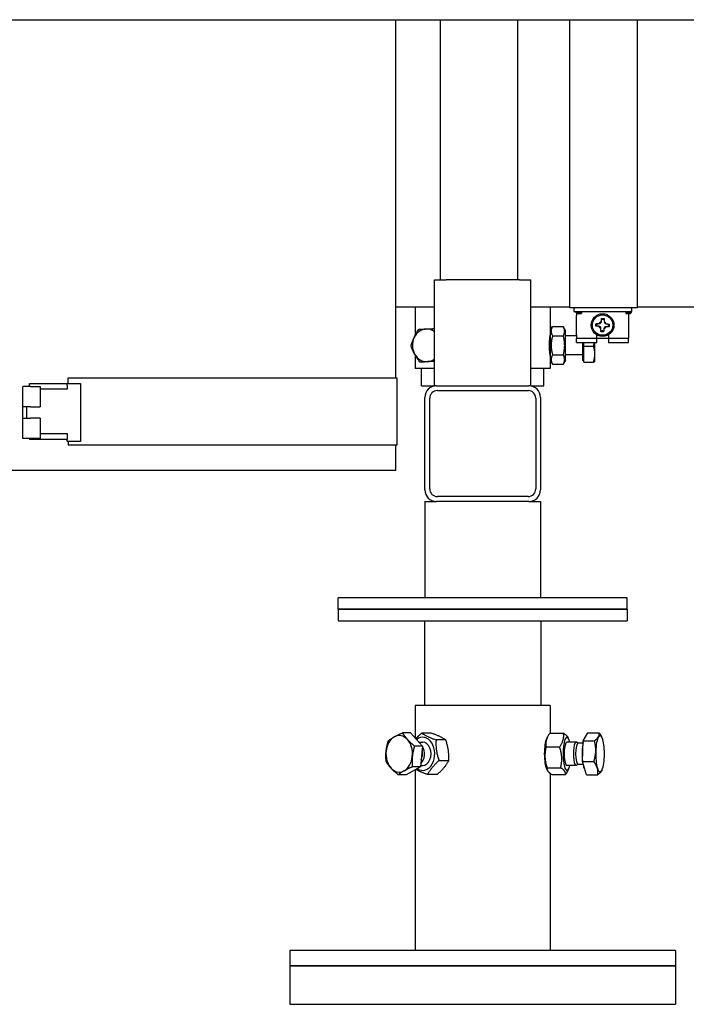
# Model space of a CAD drawing. Extents: x 0 to 5940, y 0 to 4200.
# Drawn here: x 1610 to 1956, y 1971 to 2482 of the extents above; entities that cross this region are included whole.
import ezdxf

# ---------------------------------------------------------------- set-up
doc = ezdxf.new("R2010")
doc.units = 0
doc.header["$LTSCALE"] = 10
doc.layers.add('SICHTBARE_KANTEN_DIN_', color=179, linetype='CONTINUOUS')

msp = doc.modelspace()

# ---------------------------------------------------------------- linework, layer by layer
at = {"layer": 'SICHTBARE_KANTEN_DIN_', "color": 0}
for p, q in [((1556.2, 2482.42), (2138.2, 2482.42)), ((1805.2, 2296.59), (1805.2, 2482.42)), ((1828.2, 2482.42), (1828.2, 2347.42)), ((1868.2, 2482.42), (1868.2, 2347.42)), ((1895.39, 2348.42), (1895.39, 2482.42)), ((1930.39, 2482.42), (1930.39, 2348.42)), ((1825.2, 2347.42), (1831.2, 2347.42)), ((1825.2, 2292.42), (1825.2, 2347.42)), ((1869.2, 2347.42), (1831.2, 2347.42)), ((1869.2, 2347.42), (1875.2, 2347.42)), ((1875.2, 2292.42), (1875.2, 2347.42)), ((1895.39, 2332.92), (1895.39, 2348.42)), ((1930.39, 2348.42), (1930.39, 2332.92)), ((1805.2, 2333.42), (1825.2, 2333.42)), ((1815.2, 2333.42), (1815.2, 2318.66)), ((1875.2, 2333.42), (1895.39, 2333.42)), ((1885.2, 2333.42), (1885.2, 2321.07)), ((1930.39, 2332.92), (1895.39, 2332.92)), ((1897.39, 2332.92), (1897.39, 2330.92)), ((1897.39, 2330.92), (1927.39, 2330.92)), ((1899.39, 2330.42), (1901.39, 2330.42)), ((1901.39, 2330.42), (1901.39, 2329.92)), ((1924.39, 2330.42), (1926.39, 2330.42)), ((1924.39, 2330.42), (1924.39, 2329.92)), ((1925.89, 2330.92), (1925.89, 2330.42)), ((1927.39, 2332.92), (1927.39, 2330.92)), ((1930.39, 2333.42), (2258.35, 2333.42)), ((1898.89, 2330.06), (1898.89, 2328.92)), ((1898.89, 2318.92), (1898.89, 2328.92)), ((1899.39, 2329.92), (1901.39, 2329.92)), ((1911.73, 2325.71), (1911.74, 2325.82)), ((1911.88, 2327.4), (1912.27, 2326.97)), ((1912.64, 2326.92), (1912.47, 2326.93)), ((1913.27, 2327.32), (1912.83, 2326.93)), ((1913.24, 2325.73), (1913.23, 2325.62)), ((1924.39, 2329.92), (1926.39, 2329.92)), ((1925.89, 2329.92), (1925.89, 2328.92)), ((1925.89, 2328.92), (1925.89, 2318.92)), ((1885.2, 2321.07), (1886.45, 2323.24)), ((1885.2, 2321.07), (1885.2, 2305.77)), ((1886.45, 2323.24), (1891.95, 2323.24)), ((1893.2, 2321.07), (1891.95, 2323.24)), ((1893.2, 2305.77), (1893.2, 2321.07)), ((1908.91, 2323.42), (1909.35, 2323.81)), ((1908.99, 2324.81), (1909.38, 2324.37)), ((1909.39, 2324.17), (1909.38, 2324.01)), ((1910.61, 2323.27), (1910.49, 2323.28)), ((1910.58, 2324.78), (1910.69, 2324.77)), ((1911.5, 2320.52), (1911.94, 2320.91)), ((1911.54, 2322.11), (1911.54, 2322.23)), ((1912.14, 2320.92), (1912.3, 2320.92)), ((1912.89, 2320.45), (1912.5, 2320.88)), ((1913.04, 2322.14), (1913.03, 2322.03)), ((1914.2, 2323.07), (1914.09, 2323.08)), ((1914.17, 2324.58), (1914.28, 2324.57)), ((1915.39, 2323.68), (1915.4, 2323.84)), ((1915.79, 2323.04), (1915.4, 2323.48)), ((1915.86, 2324.43), (1915.43, 2324.04)), ((1885.2, 2318.42), (1885.16, 2318.42)), ((1886.45, 2318.33), (1891.95, 2318.33)), ((1898.89, 2318.42), (1893.2, 2318.42)), ((1898.89, 2318.92), (1898.89, 2316.92)), ((1909.39, 2316.92), (1898.89, 2316.92)), ((1898.89, 2314.92), (1898.89, 2316.92)), ((1898.89, 2314.92), (1909.39, 2314.92)), ((1902, 2314.92), (1902, 2305.62)), ((1902.6, 2313), (1902.6, 2314.92)), ((1908.4, 2308.86), (1908.4, 2314.92)), ((1909.39, 2316.92), (1909.39, 2318.84)), ((1909.39, 2314.92), (1909.39, 2316.92)), ((1915.39, 2316.92), (1909.39, 2316.92)), ((1915.39, 2318.84), (1915.39, 2316.92)), ((1915.39, 2316.92), (1915.39, 2314.92)), ((1925.89, 2316.92), (1915.39, 2316.92)), ((1915.39, 2314.92), (1925.89, 2314.92)), ((1925.89, 2318.92), (1925.89, 2316.92)), ((1925.89, 2314.92), (1925.89, 2316.92)), ((1902.6, 2313), (1907.64, 2313)), ((1902.6, 2304.72), (1902.6, 2313)), ((1815.2, 2308.31), (1815.2, 2301.42)), ((1820.07, 2304.72), (1817.55, 2304.72)), ((1825.2, 2304.98), (1820.07, 2304.72)), ((1885.2, 2308.42), (1885.16, 2308.42)), ((1885.2, 2305.77), (1885.2, 2301.42)), ((1885.2, 2305.77), (1886.45, 2303.61)), ((1886.45, 2308.52), (1891.95, 2308.52)), ((1893.2, 2305.77), (1891.95, 2303.61)), ((1902, 2308.42), (1893.2, 2308.42)), ((1902.6, 2305.62), (1902, 2305.62)), ((1902.6, 2304.72), (1907.64, 2304.72)), ((1908.4, 2304.92), (1908.39, 2304.92)), ((1908.4, 2304.92), (1908.4, 2308.86)), ((1825.2, 2301.42), (1815.2, 2301.42)), ((1818.45, 2292.42), (1818.45, 2301.42)), ((1885.2, 2301.42), (1875.2, 2301.42)), ((1881.95, 2292.42), (1881.95, 2301.42)), ((1886.45, 2303.61), (1891.95, 2303.61)), ((1635.08, 2296.59), (1760.2, 2296.59)), ((1635.08, 2293.59), (1635.08, 2296.59)), ((1760.2, 2296.59), (1805.7, 2296.59)), ((1805.7, 2296.59), (1805.7, 2261.59)), ((1611.58, 2281.59), (1611.58, 2292.09)), ((1615.58, 2292.09), (1611.58, 2292.09)), ((1615.08, 2293.59), (1634.58, 2293.59)), ((1615.08, 2292.59), (1615.08, 2293.59)), ((1615.08, 2292.09), (1615.08, 2292.59)), ((1615.58, 2292.09), (1620.58, 2292.09)), ((1620.58, 2292.09), (1620.58, 2281.59)), ((1634.58, 2290.59), (1620.58, 2290.59)), ((1634.58, 2293.59), (1641.58, 2293.59)), ((1634.58, 2292.59), (1634.58, 2293.59)), ((1634.58, 2292.59), (1634.58, 2290.59)), ((1641.58, 2293.59), (1641.58, 2263.59)), ((1818.45, 2292.42), (1825.2, 2292.42)), ((1826.2, 2292.42), (1825.2, 2292.42)), ((1826.2, 2292.42), (1874.2, 2292.42)), ((1826.7, 2289.92), (1873.7, 2289.92)), ((1875.2, 2292.42), (1874.2, 2292.42)), ((1875.2, 2292.42), (1881.95, 2292.42)), ((1820.2, 2238.42), (1820.2, 2286.42)), ((1822.7, 2238.92), (1822.7, 2285.92)), ((1877.7, 2285.92), (1877.7, 2238.92)), ((1880.2, 2286.42), (1880.2, 2238.42)), ((1611.58, 2275.59), (1611.58, 2281.59)), ((1615.58, 2281.59), (1611.58, 2281.59)), ((1613.58, 2281.59), (1613.58, 2275.59)), ((1615.58, 2281.59), (1620.58, 2281.59)), ((1611.58, 2275.59), (1615.58, 2275.59)), ((1611.58, 2265.09), (1611.58, 2275.59)), ((1620.58, 2275.59), (1615.58, 2275.59)), ((1620.58, 2275.59), (1620.58, 2265.09)), ((1615.58, 2265.09), (1611.58, 2265.09)), ((1615.08, 2265.09), (1615.08, 2264.59)), ((1634.58, 2264.59), (1615.08, 2264.59)), ((1620.58, 2265.09), (1615.58, 2265.09)), ((1620.58, 2267.59), (1634.58, 2267.59)), ((1634.58, 2267.59), (1634.58, 2265.59)), ((1634.58, 2265.59), (1634.58, 2264.59)), ((1634.58, 2263.59), (1634.58, 2264.59)), ((1641.58, 2263.59), (1634.58, 2263.59)), ((1635.08, 2263.59), (1635.08, 2261.59)), ((1760.2, 2261.59), (1635.08, 2261.59)), ((1805.7, 2261.59), (1760.2, 2261.59)), ((1805.2, 2248.42), (1805.2, 2261.59)), ((1760.2, 2248.42), (1460.2, 2248.42)), ((1805.2, 2248.42), (1760.2, 2248.42)), ((1873.7, 2234.92), (1826.7, 2234.92)), ((1820.2, 2232.42), (1820.2, 2182.42)), ((1820.2, 2232.42), (1826.2, 2232.42)), ((1874.2, 2232.42), (1826.2, 2232.42)), ((1874.2, 2232.42), (1880.2, 2232.42)), ((1880.2, 2232.42), (1880.2, 2182.42)), ((1925.2, 2182.42), (1775.2, 2182.42)), ((1775.2, 2176.42), (1775.2, 2182.42)), ((1925.2, 2176.42), (1925.2, 2182.42)), ((1775.2, 2176.42), (1925.2, 2176.42)), ((1775.2, 2176.42), (1775.2, 2170.42)), ((1925.2, 2176.42), (1775.2, 2176.42)), ((1925.2, 2176.42), (1925.2, 2170.42)), ((1775.2, 2170.42), (1925.2, 2170.42)), ((1820.05, 2170.42), (1820.05, 2126.42)), ((1880.35, 2170.42), (1880.35, 2126.42)), ((1885.2, 2126.42), (1815.2, 2126.42)), ((1815.2, 2126.42), (1815.2, 2109.66)), ((1885.2, 2126.42), (1885.2, 2112.19)), ((1812.8, 2112.28), (1808.62, 2112.28)), ((1812.8, 2112.28), (1819.02, 2105.48)), ((1823.53, 2112.19), (1818.51, 2112.19)), ((1885.03, 2112.19), (1892.08, 2112.19)), ((1902.31, 2108.23), (1904.73, 2112.28)), ((1904.73, 2112.28), (1910.61, 2112.28)), ((1819.02, 2105.48), (1814.84, 2105.48)), ((1817.24, 2107.42), (1819.09, 2107.42)), ((1819.02, 2105.48), (1817.88, 2094.62)), ((1831.03, 2108.63), (1826.01, 2108.63)), ((1883.33, 2109.22), (1883.92, 2110.38)), ((1898.67, 2107.42), (1893.91, 2107.42)), ((1894.78, 2109.22), (1894.34, 2110.08)), ((1899.79, 2106.95), (1898.82, 2107.39)), ((1902.21, 2106.95), (1899.71, 2106.95)), ((1901.93, 2097.37), (1902.31, 2108.23)), ((1902.31, 2108.23), (1908.19, 2108.23)), ((1912.01, 2110.03), (1911.89, 2110.27)), ((1883.06, 2104.98), (1890.12, 2104.98)), ((1817.96, 2095.42), (1819.09, 2095.42)), ((1832.55, 2097.87), (1827.53, 2097.87)), ((1898.67, 2095.42), (1893.91, 2095.42)), ((1899.79, 2095.9), (1898.82, 2095.46)), ((1902.21, 2095.9), (1899.71, 2095.9)), ((1903.98, 2090.57), (1901.93, 2097.37)), ((1901.93, 2097.37), (1907.81, 2097.37)), ((1810.51, 2090.57), (1806.33, 2090.57)), ((1817.88, 2094.62), (1810.51, 2090.57)), ((1817.88, 2094.62), (1813.69, 2094.62)), ((1815.2, 2093.15), (1815.2, 1999.42)), ((1826.58, 2090.66), (1821.56, 2090.66)), ((1883.33, 2093.63), (1883.77, 2092.77)), ((1883.56, 2094.22), (1890.62, 2094.22)), ((1885.2, 2091.23), (1885.2, 1999.42)), ((1886.03, 2090.66), (1893.08, 2090.66)), ((1894.78, 2093.63), (1894.18, 2092.47)), ((1903.98, 2090.57), (1909.86, 2090.57)), ((1912.01, 2092.82), (1912, 2092.8)), ((1950.2, 1999.42), (1750.2, 1999.42)), ((1750.2, 1999.42), (1750.2, 1991.42)), ((1950.2, 1999.42), (1950.2, 1991.42)), ((1750.2, 1991.42), (1950.2, 1991.42)), ((1950.2, 1991.42), (1750.2, 1991.42)), ((1750.2, 1991.42), (1750.2, 1971.42)), ((1950.2, 1991.42), (1950.2, 1971.42)), ((1750.2, 1971.42), (1950.2, 1971.42))]:
    msp.add_line(p, q, dxfattribs=at)
at = {"layer": 'SICHTBARE_KANTEN_DIN_', "color": 0, "flags": 128}
for points in [[(1911.74, 2325.82), (1911.75, 2325.87), (1911.75, 2325.92), (1911.75, 2325.98), (1911.76, 2326.03), (1911.76, 2326.09), (1911.77, 2326.14), (1911.78, 2326.2), (1911.78, 2326.26), (1911.79, 2326.32), (1911.79, 2326.38), (1911.8, 2326.45), (1911.8, 2326.51), (1911.81, 2326.58), (1911.82, 2326.64), (1911.82, 2326.71), (1911.83, 2326.78), (1911.83, 2326.85), (1911.84, 2326.93), (1911.85, 2327), (1911.86, 2327.08), (1911.86, 2327.16), (1911.87, 2327.24), (1911.88, 2327.32), (1911.88, 2327.4)], [(1911.88, 2327.4), (1911.94, 2327.4), (1912, 2327.4), (1912.06, 2327.39), (1912.12, 2327.39), (1912.18, 2327.39), (1912.23, 2327.38), (1912.29, 2327.38), (1912.35, 2327.38), (1912.41, 2327.37), (1912.46, 2327.37), (1912.52, 2327.37), (1912.58, 2327.37), (1912.63, 2327.36), (1912.69, 2327.36), (1912.75, 2327.36), (1912.81, 2327.35), (1912.86, 2327.35), (1912.92, 2327.35), (1912.98, 2327.34), (1913.04, 2327.34), (1913.09, 2327.34), (1913.15, 2327.33), (1913.21, 2327.33), (1913.27, 2327.32)], [(1913.27, 2327.32), (1913.27, 2327.24), (1913.27, 2327.16), (1913.27, 2327.08), (1913.26, 2327), (1913.26, 2326.92), (1913.26, 2326.85), (1913.26, 2326.77), (1913.26, 2326.7), (1913.26, 2326.63), (1913.26, 2326.56), (1913.25, 2326.5), (1913.25, 2326.43), (1913.25, 2326.37), (1913.25, 2326.3), (1913.25, 2326.24), (1913.25, 2326.18), (1913.25, 2326.12), (1913.25, 2326.06), (1913.24, 2326.01), (1913.24, 2325.95), (1913.24, 2325.89), (1913.24, 2325.84), (1913.24, 2325.79), (1913.24, 2325.73)], [(1814.57, 2317.35), (1814.65, 2317.53), (1814.73, 2317.7), (1814.81, 2317.88), (1814.89, 2318.05), (1814.98, 2318.22), (1815.06, 2318.4), (1815.15, 2318.57), (1815.24, 2318.75), (1815.33, 2318.92), (1815.42, 2319.1), (1815.52, 2319.27), (1815.61, 2319.45), (1815.71, 2319.63), (1815.81, 2319.81), (1815.91, 2319.99), (1816.01, 2320.17), (1816.11, 2320.36), (1816.22, 2320.54), (1816.33, 2320.73), (1816.44, 2320.92), (1816.56, 2321.11), (1816.67, 2321.31), (1816.79, 2321.51), (1816.91, 2321.71)], [(1816.91, 2321.71), (1817.08, 2321.72), (1817.24, 2321.73), (1817.4, 2321.73), (1817.56, 2321.74), (1817.72, 2321.75), (1817.88, 2321.76), (1818.04, 2321.77), (1818.2, 2321.78), (1818.36, 2321.79), (1818.51, 2321.8), (1818.67, 2321.81), (1818.83, 2321.82), (1818.99, 2321.82), (1819.15, 2321.83), (1819.31, 2321.84), (1819.46, 2321.85), (1819.63, 2321.86), (1819.79, 2321.87), (1819.95, 2321.87), (1820.11, 2321.88), (1820.28, 2321.89), (1820.44, 2321.9), (1820.61, 2321.91), (1820.78, 2321.92)], [(1820.78, 2321.92), (1820.95, 2321.93), (1821.11, 2321.93), (1821.28, 2321.94), (1821.44, 2321.95), (1821.61, 2321.96), (1821.78, 2321.97), (1821.95, 2321.97), (1822.13, 2321.98), (1822.3, 2321.99), (1822.48, 2322), (1822.65, 2322.01), (1822.83, 2322.01), (1823.02, 2322.02), (1823.2, 2322.03), (1823.39, 2322.04), (1823.58, 2322.05), (1823.77, 2322.06), (1823.96, 2322.07), (1824.16, 2322.07), (1824.36, 2322.08), (1824.56, 2322.09), (1824.77, 2322.1), (1824.98, 2322.11), (1825.2, 2322.12)], [(1886.45, 2323.24), (1886.32, 2323.01), (1886.2, 2322.78), (1886.1, 2322.57), (1886.01, 2322.35), (1885.93, 2322.15), (1885.87, 2321.95), (1885.81, 2321.75), (1885.77, 2321.55), (1885.73, 2321.36), (1885.71, 2321.17), (1885.69, 2320.98), (1885.69, 2320.79), (1885.69, 2320.6), (1885.71, 2320.41), (1885.73, 2320.21), (1885.77, 2320.02), (1885.81, 2319.83), (1885.87, 2319.63), (1885.93, 2319.42), (1886.01, 2319.22), (1886.1, 2319.01), (1886.2, 2318.79), (1886.32, 2318.56), (1886.45, 2318.33)], [(1891.95, 2318.33), (1892.08, 2318.56), (1892.19, 2318.79), (1892.29, 2319.01), (1892.38, 2319.22), (1892.46, 2319.42), (1892.53, 2319.63), (1892.58, 2319.83), (1892.63, 2320.02), (1892.66, 2320.21), (1892.69, 2320.41), (1892.7, 2320.6), (1892.71, 2320.79), (1892.7, 2320.98), (1892.69, 2321.17), (1892.66, 2321.36), (1892.63, 2321.55), (1892.58, 2321.75), (1892.53, 2321.95), (1892.46, 2322.15), (1892.38, 2322.35), (1892.29, 2322.57), (1892.19, 2322.78), (1892.08, 2323.01), (1891.95, 2323.24)], [(1908.91, 2323.42), (1908.91, 2323.48), (1908.92, 2323.54), (1908.92, 2323.6), (1908.92, 2323.66), (1908.92, 2323.71), (1908.93, 2323.77), (1908.93, 2323.83), (1908.93, 2323.89), (1908.94, 2323.94), (1908.94, 2324), (1908.94, 2324.06), (1908.95, 2324.12), (1908.95, 2324.17), (1908.95, 2324.23), (1908.96, 2324.29), (1908.96, 2324.34), (1908.96, 2324.4), (1908.97, 2324.46), (1908.97, 2324.52), (1908.97, 2324.57), (1908.98, 2324.63), (1908.98, 2324.69), (1908.98, 2324.75), (1908.99, 2324.81)], [(1910.49, 2323.28), (1910.44, 2323.28), (1910.39, 2323.29), (1910.33, 2323.29), (1910.28, 2323.3), (1910.22, 2323.3), (1910.17, 2323.31), (1910.11, 2323.31), (1910.05, 2323.32), (1909.99, 2323.32), (1909.93, 2323.33), (1909.86, 2323.34), (1909.8, 2323.34), (1909.73, 2323.35), (1909.67, 2323.35), (1909.6, 2323.36), (1909.53, 2323.37), (1909.46, 2323.37), (1909.39, 2323.38), (1909.31, 2323.39), (1909.23, 2323.39), (1909.16, 2323.4), (1909.08, 2323.41), (1908.99, 2323.41), (1908.91, 2323.42)], [(1908.99, 2324.81), (1909.07, 2324.81), (1909.15, 2324.8), (1909.23, 2324.8), (1909.31, 2324.8), (1909.39, 2324.8), (1909.46, 2324.8), (1909.54, 2324.8), (1909.61, 2324.8), (1909.68, 2324.79), (1909.75, 2324.79), (1909.81, 2324.79), (1909.88, 2324.79), (1909.94, 2324.79), (1910.01, 2324.79), (1910.07, 2324.79), (1910.13, 2324.79), (1910.19, 2324.78), (1910.25, 2324.78), (1910.31, 2324.78), (1910.36, 2324.78), (1910.42, 2324.78), (1910.47, 2324.78), (1910.52, 2324.78), (1910.58, 2324.78)], [(1911.5, 2320.52), (1911.51, 2320.61), (1911.51, 2320.69), (1911.51, 2320.77), (1911.51, 2320.85), (1911.51, 2320.93), (1911.51, 2321), (1911.51, 2321.07), (1911.52, 2321.15), (1911.52, 2321.22), (1911.52, 2321.29), (1911.52, 2321.35), (1911.52, 2321.42), (1911.52, 2321.48), (1911.52, 2321.55), (1911.52, 2321.61), (1911.53, 2321.67), (1911.53, 2321.73), (1911.53, 2321.79), (1911.53, 2321.84), (1911.53, 2321.9), (1911.53, 2321.96), (1911.53, 2322.01), (1911.53, 2322.06), (1911.54, 2322.11)], [(1912.89, 2320.45), (1912.83, 2320.45), (1912.77, 2320.45), (1912.71, 2320.46), (1912.66, 2320.46), (1912.6, 2320.46), (1912.54, 2320.47), (1912.48, 2320.47), (1912.43, 2320.47), (1912.37, 2320.47), (1912.31, 2320.48), (1912.25, 2320.48), (1912.2, 2320.48), (1912.14, 2320.49), (1912.08, 2320.49), (1912.02, 2320.49), (1911.97, 2320.5), (1911.91, 2320.5), (1911.85, 2320.5), (1911.79, 2320.51), (1911.74, 2320.51), (1911.68, 2320.51), (1911.62, 2320.52), (1911.56, 2320.52), (1911.5, 2320.52)], [(1913.03, 2322.03), (1913.03, 2321.98), (1913.02, 2321.93), (1913.02, 2321.87), (1913.01, 2321.82), (1913.01, 2321.76), (1913, 2321.7), (1913, 2321.65), (1912.99, 2321.59), (1912.99, 2321.53), (1912.98, 2321.47), (1912.98, 2321.4), (1912.97, 2321.34), (1912.96, 2321.27), (1912.96, 2321.21), (1912.95, 2321.14), (1912.95, 2321.07), (1912.94, 2321), (1912.93, 2320.92), (1912.93, 2320.85), (1912.92, 2320.77), (1912.91, 2320.69), (1912.9, 2320.61), (1912.9, 2320.53), (1912.89, 2320.45)], [(1915.79, 2323.04), (1915.7, 2323.04), (1915.62, 2323.04), (1915.54, 2323.05), (1915.46, 2323.05), (1915.38, 2323.05), (1915.31, 2323.05), (1915.24, 2323.05), (1915.17, 2323.05), (1915.09, 2323.05), (1915.03, 2323.06), (1914.96, 2323.06), (1914.89, 2323.06), (1914.83, 2323.06), (1914.77, 2323.06), (1914.7, 2323.06), (1914.64, 2323.06), (1914.58, 2323.07), (1914.53, 2323.07), (1914.47, 2323.07), (1914.41, 2323.07), (1914.36, 2323.07), (1914.3, 2323.07), (1914.25, 2323.07), (1914.2, 2323.07)], [(1914.28, 2324.57), (1914.33, 2324.57), (1914.38, 2324.56), (1914.44, 2324.56), (1914.49, 2324.55), (1914.55, 2324.55), (1914.61, 2324.54), (1914.67, 2324.54), (1914.72, 2324.53), (1914.78, 2324.53), (1914.85, 2324.52), (1914.91, 2324.51), (1914.97, 2324.51), (1915.04, 2324.5), (1915.11, 2324.5), (1915.17, 2324.49), (1915.24, 2324.48), (1915.32, 2324.48), (1915.39, 2324.47), (1915.46, 2324.46), (1915.54, 2324.46), (1915.62, 2324.45), (1915.7, 2324.44), (1915.78, 2324.43), (1915.86, 2324.43)], [(1915.86, 2324.43), (1915.86, 2324.37), (1915.86, 2324.31), (1915.85, 2324.25), (1915.85, 2324.19), (1915.85, 2324.14), (1915.85, 2324.08), (1915.84, 2324.02), (1915.84, 2323.96), (1915.84, 2323.91), (1915.83, 2323.85), (1915.83, 2323.79), (1915.83, 2323.73), (1915.82, 2323.68), (1915.82, 2323.62), (1915.82, 2323.56), (1915.81, 2323.5), (1915.81, 2323.45), (1915.81, 2323.39), (1915.8, 2323.33), (1915.8, 2323.27), (1915.8, 2323.22), (1915.79, 2323.16), (1915.79, 2323.1), (1915.79, 2323.04)], [(1812.98, 2313), (1813.04, 2313.2), (1813.1, 2313.4), (1813.16, 2313.6), (1813.22, 2313.79), (1813.28, 2313.98), (1813.34, 2314.17), (1813.4, 2314.35), (1813.46, 2314.54), (1813.53, 2314.72), (1813.59, 2314.9), (1813.65, 2315.08), (1813.72, 2315.26), (1813.78, 2315.44), (1813.85, 2315.61), (1813.92, 2315.79), (1813.98, 2315.96), (1814.05, 2316.14), (1814.12, 2316.31), (1814.19, 2316.49), (1814.27, 2316.66), (1814.34, 2316.83), (1814.42, 2317.01), (1814.49, 2317.18), (1814.57, 2317.35)], [(1884.8, 2313.42), (1884.8, 2313.76), (1884.81, 2314.1), (1884.82, 2314.44), (1884.83, 2314.77), (1884.84, 2315.11), (1884.86, 2315.44), (1884.88, 2315.75), (1884.9, 2316.06), (1884.93, 2316.35), (1884.95, 2316.63), (1884.98, 2316.89), (1885, 2317.14), (1885.03, 2317.36), (1885.05, 2317.58), (1885.07, 2317.78), (1885.1, 2317.96), (1885.12, 2318.13), (1885.14, 2318.27), (1885.16, 2318.4), (1885.17, 2318.5), (1885.18, 2318.58), (1885.19, 2318.63), (1885.2, 2318.66), (1885.2, 2318.67)], [(1886.45, 2318.33), (1886.32, 2317.87), (1886.2, 2317.42), (1886.1, 2316.98), (1886.01, 2316.56), (1885.93, 2316.15), (1885.87, 2315.74), (1885.81, 2315.35), (1885.77, 2314.96), (1885.73, 2314.57), (1885.71, 2314.19), (1885.69, 2313.8), (1885.69, 2313.42), (1885.69, 2313.05), (1885.71, 2312.66), (1885.73, 2312.28), (1885.77, 2311.89), (1885.81, 2311.5), (1885.87, 2311.11), (1885.93, 2310.7), (1886.01, 2310.29), (1886.1, 2309.86), (1886.2, 2309.43), (1886.32, 2308.98), (1886.45, 2308.52)], [(1891.95, 2308.52), (1892.08, 2308.98), (1892.19, 2309.43), (1892.29, 2309.86), (1892.38, 2310.29), (1892.46, 2310.7), (1892.53, 2311.11), (1892.58, 2311.5), (1892.63, 2311.89), (1892.66, 2312.28), (1892.69, 2312.66), (1892.7, 2313.05), (1892.71, 2313.42), (1892.7, 2313.8), (1892.69, 2314.19), (1892.66, 2314.57), (1892.63, 2314.96), (1892.58, 2315.35), (1892.53, 2315.74), (1892.46, 2316.15), (1892.38, 2316.56), (1892.29, 2316.98), (1892.19, 2317.42), (1892.08, 2317.87), (1891.95, 2318.33)], [(1907.64, 2313), (1907.67, 2313.09), (1907.69, 2313.17), (1907.72, 2313.26), (1907.74, 2313.34), (1907.77, 2313.42), (1907.79, 2313.51), (1907.82, 2313.59), (1907.84, 2313.67), (1907.87, 2313.75), (1907.89, 2313.83), (1907.91, 2313.91), (1907.93, 2313.99), (1907.95, 2314.07), (1907.97, 2314.15), (1907.99, 2314.23), (1908.01, 2314.31), (1908.03, 2314.39), (1908.05, 2314.46), (1908.07, 2314.54), (1908.08, 2314.62), (1908.1, 2314.7), (1908.12, 2314.77), (1908.13, 2314.85), (1908.15, 2314.92)], [(1814.89, 2308.86), (1814.8, 2309.03), (1814.71, 2309.19), (1814.62, 2309.36), (1814.53, 2309.52), (1814.45, 2309.69), (1814.36, 2309.86), (1814.28, 2310.02), (1814.2, 2310.19), (1814.12, 2310.35), (1814.04, 2310.52), (1813.96, 2310.69), (1813.88, 2310.86), (1813.8, 2311.03), (1813.73, 2311.2), (1813.65, 2311.37), (1813.58, 2311.54), (1813.5, 2311.72), (1813.43, 2311.9), (1813.35, 2312.08), (1813.28, 2312.26), (1813.2, 2312.44), (1813.13, 2312.62), (1813.06, 2312.81), (1812.98, 2313)], [(1885.2, 2308.17), (1885.2, 2308.19), (1885.19, 2308.22), (1885.18, 2308.27), (1885.17, 2308.35), (1885.16, 2308.45), (1885.14, 2308.58), (1885.12, 2308.72), (1885.1, 2308.89), (1885.07, 2309.07), (1885.05, 2309.27), (1885.03, 2309.49), (1885, 2309.71), (1884.98, 2309.96), (1884.95, 2310.22), (1884.93, 2310.5), (1884.9, 2310.79), (1884.88, 2311.1), (1884.86, 2311.41), (1884.84, 2311.74), (1884.83, 2312.08), (1884.82, 2312.41), (1884.81, 2312.75), (1884.8, 2313.09), (1884.8, 2313.42)], [(1908.4, 2308.86), (1908.4, 2309.03), (1908.39, 2309.19), (1908.39, 2309.36), (1908.38, 2309.52), (1908.37, 2309.69), (1908.35, 2309.86), (1908.33, 2310.02), (1908.31, 2310.19), (1908.29, 2310.35), (1908.27, 2310.52), (1908.24, 2310.69), (1908.21, 2310.86), (1908.18, 2311.03), (1908.14, 2311.2), (1908.11, 2311.37), (1908.07, 2311.54), (1908.02, 2311.72), (1907.98, 2311.9), (1907.93, 2312.08), (1907.88, 2312.26), (1907.82, 2312.44), (1907.76, 2312.62), (1907.7, 2312.81), (1907.64, 2313)], [(1817.55, 2304.72), (1817.41, 2304.91), (1817.28, 2305.1), (1817.15, 2305.29), (1817.02, 2305.47), (1816.89, 2305.65), (1816.77, 2305.83), (1816.65, 2306.01), (1816.53, 2306.18), (1816.41, 2306.35), (1816.3, 2306.53), (1816.19, 2306.7), (1816.08, 2306.87), (1815.97, 2307.04), (1815.86, 2307.2), (1815.76, 2307.37), (1815.66, 2307.54), (1815.56, 2307.7), (1815.46, 2307.87), (1815.36, 2308.04), (1815.26, 2308.2), (1815.17, 2308.37), (1815.07, 2308.53), (1814.98, 2308.7), (1814.89, 2308.86)], [(1821.41, 2304.93), (1821.24, 2304.92), (1821.08, 2304.92), (1820.91, 2304.91), (1820.75, 2304.9), (1820.58, 2304.89), (1820.42, 2304.88), (1820.26, 2304.87), (1820.1, 2304.87), (1819.94, 2304.86), (1819.78, 2304.85), (1819.62, 2304.84), (1819.46, 2304.83), (1819.3, 2304.82), (1819.15, 2304.81), (1818.99, 2304.81), (1818.83, 2304.8), (1818.67, 2304.79), (1818.51, 2304.78), (1818.35, 2304.77), (1818.19, 2304.76), (1818.03, 2304.75), (1817.87, 2304.74), (1817.71, 2304.73), (1817.55, 2304.72)], [(1825.2, 2305.11), (1825.02, 2305.1), (1824.84, 2305.09), (1824.67, 2305.08), (1824.5, 2305.08), (1824.33, 2305.07), (1824.16, 2305.06), (1824, 2305.05), (1823.83, 2305.05), (1823.67, 2305.04), (1823.51, 2305.03), (1823.35, 2305.03), (1823.2, 2305.02), (1823.04, 2305.01), (1822.89, 2305), (1822.74, 2305), (1822.59, 2304.99), (1822.44, 2304.98), (1822.29, 2304.98), (1822.14, 2304.97), (1821.99, 2304.96), (1821.85, 2304.95), (1821.7, 2304.95), (1821.56, 2304.94), (1821.41, 2304.93)], [(1886.45, 2308.52), (1886.32, 2308.29), (1886.2, 2308.06), (1886.1, 2307.84), (1886.01, 2307.63), (1885.93, 2307.43), (1885.87, 2307.22), (1885.81, 2307.02), (1885.77, 2306.83), (1885.73, 2306.64), (1885.71, 2306.44), (1885.69, 2306.25), (1885.69, 2306.06), (1885.69, 2305.87), (1885.71, 2305.68), (1885.73, 2305.49), (1885.77, 2305.3), (1885.81, 2305.1), (1885.87, 2304.9), (1885.93, 2304.7), (1886.01, 2304.5), (1886.1, 2304.28), (1886.2, 2304.07), (1886.32, 2303.84), (1886.45, 2303.61)], [(1891.95, 2303.61), (1892.08, 2303.84), (1892.19, 2304.07), (1892.29, 2304.28), (1892.38, 2304.5), (1892.46, 2304.7), (1892.53, 2304.9), (1892.58, 2305.1), (1892.63, 2305.3), (1892.66, 2305.49), (1892.69, 2305.68), (1892.7, 2305.87), (1892.71, 2306.06), (1892.7, 2306.25), (1892.69, 2306.44), (1892.66, 2306.64), (1892.63, 2306.83), (1892.58, 2307.02), (1892.53, 2307.22), (1892.46, 2307.43), (1892.38, 2307.63), (1892.29, 2307.84), (1892.19, 2308.06), (1892.08, 2308.29), (1891.95, 2308.52)], [(1907.64, 2304.72), (1907.7, 2304.91), (1907.76, 2305.1), (1907.82, 2305.29), (1907.88, 2305.47), (1907.93, 2305.65), (1907.98, 2305.83), (1908.02, 2306.01), (1908.07, 2306.18), (1908.11, 2306.35), (1908.14, 2306.53), (1908.18, 2306.7), (1908.21, 2306.87), (1908.24, 2307.04), (1908.27, 2307.2), (1908.29, 2307.37), (1908.31, 2307.54), (1908.33, 2307.7), (1908.35, 2307.87), (1908.37, 2308.04), (1908.38, 2308.2), (1908.39, 2308.37), (1908.39, 2308.53), (1908.4, 2308.7), (1908.4, 2308.86)], [(1908.39, 2304.92), (1908.39, 2304.91), (1908.38, 2304.9), (1908.37, 2304.89), (1908.36, 2304.89), (1908.34, 2304.88), (1908.33, 2304.87), (1908.31, 2304.86), (1908.29, 2304.85), (1908.26, 2304.85), (1908.24, 2304.84), (1908.21, 2304.83), (1908.18, 2304.82), (1908.15, 2304.82), (1908.12, 2304.81), (1908.08, 2304.8), (1908.04, 2304.79), (1908, 2304.78), (1907.95, 2304.77), (1907.91, 2304.77), (1907.86, 2304.76), (1907.81, 2304.75), (1907.75, 2304.74), (1907.7, 2304.73), (1907.64, 2304.72)], [(1804.35, 2110.25), (1804.5, 2110.33), (1804.65, 2110.41), (1804.8, 2110.5), (1804.96, 2110.58), (1805.11, 2110.66), (1805.27, 2110.74), (1805.43, 2110.82), (1805.59, 2110.9), (1805.76, 2110.98), (1805.93, 2111.06), (1806.1, 2111.15), (1806.27, 2111.23), (1806.45, 2111.31), (1806.63, 2111.4), (1806.81, 2111.48), (1806.99, 2111.57), (1807.18, 2111.65), (1807.38, 2111.74), (1807.57, 2111.83), (1807.77, 2111.91), (1807.98, 2112), (1808.19, 2112.09), (1808.4, 2112.19), (1808.62, 2112.28)], [(1808.62, 2112.28), (1808.71, 2112.12), (1808.81, 2111.97), (1808.9, 2111.82), (1809, 2111.67), (1809.09, 2111.52), (1809.19, 2111.37), (1809.29, 2111.22), (1809.39, 2111.08), (1809.49, 2110.94), (1809.59, 2110.8), (1809.69, 2110.66), (1809.79, 2110.52), (1809.89, 2110.38), (1810, 2110.24), (1810.11, 2110.1), (1810.21, 2109.97), (1810.32, 2109.83), (1810.43, 2109.69), (1810.55, 2109.56), (1810.66, 2109.42), (1810.78, 2109.29), (1810.9, 2109.15), (1811.02, 2109.01), (1811.14, 2108.88)], [(1815.54, 2109.29), (1815.64, 2109.4), (1815.74, 2109.51), (1815.85, 2109.62), (1815.95, 2109.73), (1816.06, 2109.85), (1816.17, 2109.96), (1816.28, 2110.08), (1816.39, 2110.19), (1816.51, 2110.31), (1816.62, 2110.43), (1816.74, 2110.54), (1816.86, 2110.66), (1816.99, 2110.78), (1817.11, 2110.9), (1817.24, 2111.03), (1817.37, 2111.15), (1817.5, 2111.27), (1817.64, 2111.4), (1817.78, 2111.53), (1817.92, 2111.66), (1818.06, 2111.79), (1818.21, 2111.92), (1818.36, 2112.05), (1818.51, 2112.19)], [(1818.51, 2112.19), (1818.77, 2112.02), (1819.02, 2111.86), (1819.28, 2111.7), (1819.53, 2111.55), (1819.79, 2111.4), (1820.04, 2111.25), (1820.3, 2111.11), (1820.57, 2110.97), (1820.84, 2110.83), (1821.11, 2110.69), (1821.39, 2110.55), (1821.68, 2110.41), (1821.97, 2110.27), (1822.27, 2110.14), (1822.58, 2110), (1822.91, 2109.86), (1823.24, 2109.71), (1823.59, 2109.57), (1823.95, 2109.42), (1824.32, 2109.27), (1824.71, 2109.12), (1825.13, 2108.96), (1825.56, 2108.8), (1826.01, 2108.63)], [(1831.03, 2108.63), (1830.78, 2108.8), (1830.52, 2108.96), (1830.27, 2109.12), (1830.02, 2109.27), (1829.76, 2109.42), (1829.5, 2109.57), (1829.24, 2109.71), (1828.98, 2109.86), (1828.71, 2110), (1828.44, 2110.14), (1828.16, 2110.27), (1827.87, 2110.41), (1827.58, 2110.55), (1827.27, 2110.69), (1826.96, 2110.83), (1826.64, 2110.97), (1826.31, 2111.11), (1825.96, 2111.25), (1825.6, 2111.4), (1825.22, 2111.55), (1824.83, 2111.7), (1824.42, 2111.86), (1823.99, 2112.02), (1823.53, 2112.19)], [(1885.03, 2112.19), (1884.79, 2111.85), (1884.58, 2111.52), (1884.38, 2111.2), (1884.2, 2110.89), (1884.03, 2110.59), (1883.88, 2110.29), (1883.74, 2110), (1883.61, 2109.71), (1883.5, 2109.43), (1883.39, 2109.15), (1883.3, 2108.87), (1883.22, 2108.59), (1883.15, 2108.31), (1883.09, 2108.03), (1883.04, 2107.75), (1883, 2107.46), (1882.97, 2107.18), (1882.95, 2106.88), (1882.94, 2106.59), (1882.94, 2106.28), (1882.96, 2105.97), (1882.98, 2105.65), (1883.02, 2105.32), (1883.06, 2104.98)], [(1890.12, 2104.98), (1890.35, 2105.32), (1890.57, 2105.65), (1890.76, 2105.97), (1890.95, 2106.28), (1891.11, 2106.59), (1891.27, 2106.88), (1891.41, 2107.18), (1891.53, 2107.46), (1891.65, 2107.75), (1891.75, 2108.03), (1891.84, 2108.31), (1891.92, 2108.59), (1892, 2108.87), (1892.06, 2109.15), (1892.11, 2109.43), (1892.15, 2109.71), (1892.17, 2110), (1892.19, 2110.29), (1892.2, 2110.59), (1892.2, 2110.89), (1892.19, 2111.2), (1892.16, 2111.52), (1892.13, 2111.85), (1892.08, 2112.19)], [(1892.08, 2112.19), (1892.24, 2112.09), (1892.39, 2111.99), (1892.53, 2111.89), (1892.67, 2111.8), (1892.8, 2111.7), (1892.92, 2111.61), (1893.04, 2111.52), (1893.15, 2111.43), (1893.26, 2111.34), (1893.36, 2111.25), (1893.46, 2111.17), (1893.55, 2111.08), (1893.64, 2110.99), (1893.72, 2110.91), (1893.8, 2110.83), (1893.88, 2110.74), (1893.95, 2110.66), (1894.02, 2110.58), (1894.08, 2110.49), (1894.14, 2110.41), (1894.19, 2110.33), (1894.24, 2110.25), (1894.29, 2110.16), (1894.34, 2110.08)], [(1910.22, 2110.25), (1910.27, 2110.33), (1910.31, 2110.41), (1910.36, 2110.5), (1910.39, 2110.58), (1910.43, 2110.66), (1910.46, 2110.74), (1910.49, 2110.82), (1910.52, 2110.9), (1910.55, 2110.98), (1910.57, 2111.06), (1910.59, 2111.15), (1910.6, 2111.23), (1910.62, 2111.31), (1910.63, 2111.4), (1910.64, 2111.48), (1910.65, 2111.57), (1910.65, 2111.65), (1910.65, 2111.74), (1910.65, 2111.83), (1910.65, 2111.91), (1910.64, 2112), (1910.63, 2112.09), (1910.62, 2112.19), (1910.61, 2112.28)], [(1910.61, 2112.28), (1910.68, 2112.19), (1910.74, 2112.1), (1910.81, 2112.01), (1910.87, 2111.92), (1910.93, 2111.84), (1910.99, 2111.75), (1911.05, 2111.66), (1911.11, 2111.58), (1911.17, 2111.49), (1911.23, 2111.41), (1911.28, 2111.32), (1911.33, 2111.24), (1911.39, 2111.16), (1911.44, 2111.07), (1911.49, 2110.99), (1911.54, 2110.91), (1911.58, 2110.83), (1911.63, 2110.75), (1911.68, 2110.67), (1911.72, 2110.59), (1911.77, 2110.51), (1911.81, 2110.43), (1911.85, 2110.35), (1911.89, 2110.27)], [(1800.1, 2102.8), (1800.12, 2103.02), (1800.15, 2103.23), (1800.17, 2103.45), (1800.2, 2103.67), (1800.24, 2103.88), (1800.27, 2104.1), (1800.31, 2104.32), (1800.34, 2104.53), (1800.38, 2104.75), (1800.43, 2104.97), (1800.47, 2105.19), (1800.52, 2105.41), (1800.56, 2105.64), (1800.62, 2105.86), (1800.67, 2106.09), (1800.72, 2106.31), (1800.78, 2106.54), (1800.84, 2106.78), (1800.9, 2107.01), (1800.97, 2107.25), (1801.04, 2107.49), (1801.11, 2107.73), (1801.18, 2107.98), (1801.26, 2108.23)], [(1801.26, 2108.23), (1801.38, 2108.32), (1801.5, 2108.41), (1801.62, 2108.5), (1801.74, 2108.59), (1801.86, 2108.68), (1801.98, 2108.77), (1802.1, 2108.85), (1802.22, 2108.94), (1802.35, 2109.03), (1802.47, 2109.11), (1802.6, 2109.19), (1802.72, 2109.28), (1802.85, 2109.36), (1802.98, 2109.44), (1803.11, 2109.52), (1803.24, 2109.6), (1803.37, 2109.69), (1803.51, 2109.77), (1803.64, 2109.85), (1803.78, 2109.93), (1803.92, 2110.01), (1804.06, 2110.09), (1804.21, 2110.17), (1804.35, 2110.25)], [(1811.14, 2108.88), (1811.27, 2108.74), (1811.4, 2108.61), (1811.53, 2108.47), (1811.66, 2108.33), (1811.79, 2108.2), (1811.93, 2108.06), (1812.06, 2107.93), (1812.2, 2107.79), (1812.34, 2107.65), (1812.49, 2107.52), (1812.64, 2107.38), (1812.79, 2107.24), (1812.94, 2107.1), (1813.09, 2106.96), (1813.25, 2106.82), (1813.41, 2106.68), (1813.58, 2106.53), (1813.75, 2106.39), (1813.92, 2106.24), (1814.1, 2106.09), (1814.28, 2105.94), (1814.46, 2105.79), (1814.65, 2105.63), (1814.84, 2105.48)], [(1814.84, 2105.48), (1814.76, 2105.23), (1814.69, 2104.98), (1814.62, 2104.74), (1814.55, 2104.5), (1814.49, 2104.26), (1814.43, 2104.03), (1814.37, 2103.8), (1814.31, 2103.57), (1814.25, 2103.34), (1814.2, 2103.11), (1814.15, 2102.89), (1814.1, 2102.66), (1814.05, 2102.44), (1814.01, 2102.22), (1813.97, 2102), (1813.93, 2101.79), (1813.89, 2101.57), (1813.85, 2101.35), (1813.82, 2101.13), (1813.79, 2100.92), (1813.76, 2100.7), (1813.73, 2100.49), (1813.7, 2100.27), (1813.68, 2100.05)], [(1826.01, 2108.63), (1825.98, 2108.12), (1825.96, 2107.63), (1825.95, 2107.15), (1825.95, 2106.69), (1825.95, 2106.24), (1825.96, 2105.79), (1825.98, 2105.36), (1826.01, 2104.93), (1826.04, 2104.5), (1826.08, 2104.08), (1826.13, 2103.67), (1826.19, 2103.25), (1826.25, 2102.83), (1826.32, 2102.41), (1826.4, 2101.99), (1826.48, 2101.57), (1826.58, 2101.14), (1826.68, 2100.7), (1826.8, 2100.26), (1826.92, 2099.81), (1827.06, 2099.34), (1827.2, 2098.87), (1827.36, 2098.37), (1827.53, 2097.87)], [(1832.55, 2097.87), (1832.58, 2098.37), (1832.6, 2098.87), (1832.61, 2099.34), (1832.62, 2099.81), (1832.61, 2100.26), (1832.6, 2100.7), (1832.58, 2101.14), (1832.56, 2101.57), (1832.52, 2101.99), (1832.48, 2102.41), (1832.44, 2102.83), (1832.38, 2103.25), (1832.32, 2103.67), (1832.25, 2104.08), (1832.17, 2104.5), (1832.08, 2104.93), (1831.99, 2105.36), (1831.88, 2105.79), (1831.77, 2106.24), (1831.64, 2106.69), (1831.51, 2107.15), (1831.36, 2107.63), (1831.2, 2108.12), (1831.03, 2108.63)], [(1908.19, 2108.23), (1908.31, 2108.32), (1908.44, 2108.41), (1908.55, 2108.5), (1908.67, 2108.59), (1908.77, 2108.68), (1908.88, 2108.77), (1908.98, 2108.85), (1909.08, 2108.94), (1909.17, 2109.03), (1909.27, 2109.11), (1909.35, 2109.19), (1909.44, 2109.28), (1909.52, 2109.36), (1909.6, 2109.44), (1909.67, 2109.52), (1909.75, 2109.6), (1909.82, 2109.69), (1909.88, 2109.77), (1909.95, 2109.85), (1910.01, 2109.93), (1910.07, 2110.01), (1910.12, 2110.09), (1910.17, 2110.17), (1910.22, 2110.25)], [(1908.83, 2102.8), (1908.83, 2103.02), (1908.83, 2103.23), (1908.84, 2103.45), (1908.83, 2103.67), (1908.83, 2103.88), (1908.82, 2104.1), (1908.81, 2104.32), (1908.8, 2104.53), (1908.78, 2104.75), (1908.76, 2104.97), (1908.74, 2105.19), (1908.71, 2105.41), (1908.69, 2105.64), (1908.66, 2105.86), (1908.62, 2106.09), (1908.59, 2106.31), (1908.55, 2106.54), (1908.51, 2106.78), (1908.46, 2107.01), (1908.41, 2107.25), (1908.36, 2107.49), (1908.31, 2107.73), (1908.25, 2107.98), (1908.19, 2108.23)], [(1800.11, 2097.37), (1800.09, 2097.62), (1800.06, 2097.87), (1800.05, 2098.11), (1800.03, 2098.35), (1800.01, 2098.59), (1800, 2098.82), (1799.99, 2099.05), (1799.98, 2099.28), (1799.97, 2099.51), (1799.97, 2099.74), (1799.97, 2099.96), (1799.96, 2100.18), (1799.96, 2100.41), (1799.97, 2100.63), (1799.97, 2100.85), (1799.98, 2101.06), (1799.98, 2101.28), (1799.99, 2101.5), (1800.01, 2101.71), (1800.02, 2101.93), (1800.04, 2102.15), (1800.05, 2102.36), (1800.07, 2102.58), (1800.1, 2102.8)], [(1883.06, 2104.98), (1882.95, 2104.48), (1882.84, 2103.98), (1882.76, 2103.51), (1882.68, 2103.04), (1882.62, 2102.59), (1882.57, 2102.14), (1882.53, 2101.71), (1882.5, 2101.28), (1882.48, 2100.86), (1882.47, 2100.44), (1882.47, 2100.02), (1882.49, 2099.6), (1882.51, 2099.18), (1882.55, 2098.77), (1882.59, 2098.35), (1882.65, 2097.92), (1882.72, 2097.49), (1882.8, 2097.06), (1882.89, 2096.61), (1883, 2096.16), (1883.12, 2095.7), (1883.25, 2095.22), (1883.4, 2094.73), (1883.56, 2094.22)], [(1890.62, 2094.22), (1890.74, 2094.73), (1890.84, 2095.22), (1890.93, 2095.7), (1891, 2096.16), (1891.07, 2096.61), (1891.12, 2097.06), (1891.16, 2097.49), (1891.19, 2097.92), (1891.2, 2098.35), (1891.21, 2098.77), (1891.21, 2099.18), (1891.19, 2099.6), (1891.17, 2100.02), (1891.13, 2100.44), (1891.09, 2100.86), (1891.03, 2101.28), (1890.96, 2101.71), (1890.88, 2102.14), (1890.79, 2102.59), (1890.68, 2103.04), (1890.56, 2103.51), (1890.43, 2103.98), (1890.28, 2104.48), (1890.12, 2104.98)], [(1907.81, 2097.37), (1907.89, 2097.62), (1907.97, 2097.87), (1908.04, 2098.11), (1908.1, 2098.35), (1908.17, 2098.59), (1908.23, 2098.82), (1908.29, 2099.05), (1908.34, 2099.28), (1908.39, 2099.51), (1908.44, 2099.74), (1908.49, 2099.96), (1908.53, 2100.18), (1908.57, 2100.41), (1908.61, 2100.63), (1908.64, 2100.85), (1908.68, 2101.06), (1908.7, 2101.28), (1908.73, 2101.5), (1908.75, 2101.71), (1908.77, 2101.93), (1908.79, 2102.15), (1908.8, 2102.36), (1908.82, 2102.58), (1908.83, 2102.8)], [(1802.63, 2093.97), (1802.51, 2094.11), (1802.39, 2094.24), (1802.27, 2094.38), (1802.15, 2094.52), (1802.04, 2094.65), (1801.92, 2094.79), (1801.81, 2094.92), (1801.7, 2095.06), (1801.59, 2095.2), (1801.49, 2095.33), (1801.38, 2095.47), (1801.28, 2095.61), (1801.18, 2095.75), (1801.07, 2095.89), (1800.97, 2096.03), (1800.87, 2096.17), (1800.78, 2096.32), (1800.68, 2096.46), (1800.58, 2096.61), (1800.49, 2096.76), (1800.39, 2096.91), (1800.3, 2097.06), (1800.2, 2097.22), (1800.11, 2097.37)], [(1813.68, 2100.05), (1813.66, 2099.83), (1813.64, 2099.62), (1813.62, 2099.4), (1813.6, 2099.18), (1813.59, 2098.97), (1813.58, 2098.75), (1813.57, 2098.53), (1813.56, 2098.31), (1813.55, 2098.1), (1813.55, 2097.88), (1813.55, 2097.66), (1813.55, 2097.44), (1813.55, 2097.21), (1813.55, 2096.99), (1813.56, 2096.76), (1813.57, 2096.54), (1813.57, 2096.31), (1813.59, 2096.07), (1813.6, 2095.84), (1813.61, 2095.6), (1813.63, 2095.36), (1813.65, 2095.12), (1813.67, 2094.87), (1813.69, 2094.62)], [(1827.53, 2097.87), (1827.15, 2097.53), (1826.79, 2097.2), (1826.45, 2096.88), (1826.12, 2096.57), (1825.81, 2096.26), (1825.51, 2095.97), (1825.22, 2095.67), (1824.95, 2095.39), (1824.69, 2095.1), (1824.44, 2094.82), (1824.19, 2094.54), (1823.96, 2094.26), (1823.73, 2093.98), (1823.51, 2093.7), (1823.3, 2093.42), (1823.09, 2093.14), (1822.88, 2092.85), (1822.68, 2092.56), (1822.49, 2092.26), (1822.3, 2091.96), (1822.11, 2091.65), (1821.92, 2091.33), (1821.74, 2091), (1821.56, 2090.66)], [(1826.58, 2090.66), (1826.96, 2091), (1827.32, 2091.33), (1827.67, 2091.65), (1827.99, 2091.96), (1828.3, 2092.26), (1828.6, 2092.56), (1828.89, 2092.85), (1829.16, 2093.14), (1829.42, 2093.42), (1829.67, 2093.7), (1829.92, 2093.98), (1830.15, 2094.26), (1830.38, 2094.54), (1830.6, 2094.82), (1830.82, 2095.1), (1831.02, 2095.39), (1831.23, 2095.67), (1831.43, 2095.97), (1831.62, 2096.26), (1831.81, 2096.57), (1832, 2096.88), (1832.19, 2097.2), (1832.37, 2097.53), (1832.55, 2097.87)], [(1909.66, 2093.97), (1909.62, 2094.11), (1909.57, 2094.24), (1909.52, 2094.38), (1909.47, 2094.52), (1909.42, 2094.65), (1909.36, 2094.79), (1909.3, 2094.92), (1909.24, 2095.06), (1909.18, 2095.2), (1909.11, 2095.33), (1909.04, 2095.47), (1908.96, 2095.61), (1908.89, 2095.75), (1908.81, 2095.89), (1908.72, 2096.03), (1908.64, 2096.17), (1908.55, 2096.32), (1908.45, 2096.46), (1908.36, 2096.61), (1908.25, 2096.76), (1908.15, 2096.91), (1908.04, 2097.06), (1907.93, 2097.22), (1907.81, 2097.37)], [(1806.33, 2090.57), (1806.14, 2090.73), (1805.95, 2090.88), (1805.76, 2091.03), (1805.58, 2091.18), (1805.41, 2091.33), (1805.24, 2091.48), (1805.07, 2091.62), (1804.9, 2091.77), (1804.74, 2091.91), (1804.58, 2092.05), (1804.43, 2092.19), (1804.27, 2092.33), (1804.12, 2092.47), (1803.98, 2092.61), (1803.83, 2092.75), (1803.69, 2092.88), (1803.55, 2093.02), (1803.41, 2093.16), (1803.28, 2093.29), (1803.15, 2093.43), (1803.01, 2093.56), (1802.89, 2093.7), (1802.76, 2093.83), (1802.63, 2093.97)], [(1809.42, 2092.6), (1809.28, 2092.52), (1809.13, 2092.43), (1808.99, 2092.35), (1808.85, 2092.27), (1808.71, 2092.19), (1808.58, 2092.11), (1808.44, 2092.03), (1808.31, 2091.95), (1808.18, 2091.87), (1808.05, 2091.79), (1807.92, 2091.7), (1807.79, 2091.62), (1807.67, 2091.54), (1807.54, 2091.45), (1807.42, 2091.37), (1807.3, 2091.28), (1807.17, 2091.2), (1807.05, 2091.11), (1806.93, 2091.02), (1806.81, 2090.94), (1806.69, 2090.85), (1806.57, 2090.76), (1806.45, 2090.66), (1806.33, 2090.57)], [(1813.69, 2094.62), (1813.47, 2094.53), (1813.26, 2094.44), (1813.05, 2094.35), (1812.85, 2094.26), (1812.64, 2094.17), (1812.45, 2094.08), (1812.25, 2094), (1812.07, 2093.91), (1811.88, 2093.82), (1811.7, 2093.74), (1811.52, 2093.66), (1811.34, 2093.57), (1811.17, 2093.49), (1811, 2093.41), (1810.83, 2093.33), (1810.67, 2093.25), (1810.5, 2093.16), (1810.34, 2093.08), (1810.19, 2093), (1810.03, 2092.92), (1809.88, 2092.84), (1809.72, 2092.76), (1809.57, 2092.68), (1809.42, 2092.6)], [(1821.56, 2090.66), (1821.21, 2090.79), (1820.87, 2090.91), (1820.55, 2091.04), (1820.24, 2091.16), (1819.94, 2091.27), (1819.65, 2091.39), (1819.37, 2091.5), (1819.1, 2091.61), (1818.83, 2091.72), (1818.58, 2091.83), (1818.33, 2091.94), (1818.08, 2092.04), (1817.85, 2092.15), (1817.61, 2092.26), (1817.39, 2092.36), (1817.16, 2092.47), (1816.95, 2092.57), (1816.73, 2092.68), (1816.52, 2092.78), (1816.32, 2092.89), (1816.11, 2092.99), (1815.91, 2093.1), (1815.71, 2093.21), (1815.51, 2093.32)], [(1883.56, 2094.22), (1883.54, 2094.05), (1883.53, 2093.89), (1883.53, 2093.73), (1883.53, 2093.58), (1883.55, 2093.43), (1883.58, 2093.28), (1883.62, 2093.14), (1883.67, 2092.99), (1883.73, 2092.85), (1883.8, 2092.71), (1883.88, 2092.58), (1883.97, 2092.44), (1884.07, 2092.3), (1884.18, 2092.16), (1884.31, 2092.02), (1884.44, 2091.88), (1884.59, 2091.74), (1884.75, 2091.6), (1884.92, 2091.45), (1885.11, 2091.3), (1885.31, 2091.15), (1885.53, 2090.99), (1885.77, 2090.83), (1886.03, 2090.66)], [(1893.08, 2090.66), (1893.11, 2090.83), (1893.12, 2090.99), (1893.12, 2091.15), (1893.11, 2091.3), (1893.09, 2091.45), (1893.06, 2091.6), (1893.02, 2091.74), (1892.97, 2091.88), (1892.91, 2092.02), (1892.84, 2092.16), (1892.76, 2092.3), (1892.67, 2092.44), (1892.57, 2092.58), (1892.46, 2092.71), (1892.34, 2092.85), (1892.2, 2092.99), (1892.06, 2093.14), (1891.9, 2093.28), (1891.72, 2093.43), (1891.54, 2093.58), (1891.33, 2093.73), (1891.11, 2093.89), (1890.88, 2094.05), (1890.62, 2094.22)], [(1894.18, 2092.47), (1894.15, 2092.4), (1894.11, 2092.33), (1894.07, 2092.26), (1894.04, 2092.19), (1894, 2092.11), (1893.96, 2092.04), (1893.92, 2091.97), (1893.87, 2091.9), (1893.83, 2091.82), (1893.79, 2091.75), (1893.74, 2091.68), (1893.7, 2091.6), (1893.65, 2091.53), (1893.61, 2091.45), (1893.56, 2091.37), (1893.51, 2091.3), (1893.46, 2091.22), (1893.41, 2091.14), (1893.36, 2091.06), (1893.3, 2090.98), (1893.25, 2090.9), (1893.2, 2090.82), (1893.14, 2090.74), (1893.08, 2090.66)], [(1909.86, 2090.57), (1909.88, 2090.73), (1909.9, 2090.88), (1909.92, 2091.03), (1909.93, 2091.18), (1909.94, 2091.33), (1909.95, 2091.48), (1909.96, 2091.62), (1909.96, 2091.77), (1909.96, 2091.91), (1909.96, 2092.05), (1909.96, 2092.19), (1909.95, 2092.33), (1909.94, 2092.47), (1909.93, 2092.61), (1909.91, 2092.75), (1909.9, 2092.88), (1909.88, 2093.02), (1909.85, 2093.16), (1909.83, 2093.29), (1909.8, 2093.43), (1909.77, 2093.56), (1909.73, 2093.7), (1909.7, 2093.83), (1909.66, 2093.97)], [(1911.89, 2092.6), (1911.84, 2092.52), (1911.79, 2092.43), (1911.73, 2092.35), (1911.67, 2092.27), (1911.61, 2092.19), (1911.55, 2092.11), (1911.48, 2092.03), (1911.41, 2091.95), (1911.34, 2091.87), (1911.27, 2091.79), (1911.19, 2091.7), (1911.1, 2091.62), (1911.02, 2091.54), (1910.93, 2091.45), (1910.84, 2091.37), (1910.75, 2091.28), (1910.65, 2091.2), (1910.55, 2091.11), (1910.44, 2091.02), (1910.33, 2090.94), (1910.22, 2090.85), (1910.1, 2090.76), (1909.98, 2090.66), (1909.86, 2090.57)], [(1912, 2092.8), (1912, 2092.79), (1912, 2092.79), (1911.99, 2092.78), (1911.99, 2092.77), (1911.98, 2092.76), (1911.98, 2092.75), (1911.97, 2092.74), (1911.97, 2092.73), (1911.96, 2092.73), (1911.96, 2092.72), (1911.95, 2092.71), (1911.95, 2092.7), (1911.94, 2092.69), (1911.94, 2092.68), (1911.93, 2092.67), (1911.93, 2092.67), (1911.93, 2092.66), (1911.92, 2092.65), (1911.92, 2092.64), (1911.91, 2092.63), (1911.91, 2092.62), (1911.9, 2092.61), (1911.9, 2092.61), (1911.89, 2092.6)]]:
    msp.add_lwpolyline(points, dxfattribs=at)
at = {"layer": 'SICHTBARE_KANTEN_DIN_', "color": 0}
for radius in [5.9, 5.29]:
    msp.add_circle((1912.39, 2323.92), radius, dxfattribs=at)
for centre, radius, start, end in [((1899.39, 2330.92), 1, 180, 270), ((1899.39, 2330.92), 0.5, 180, 270), ((1926.39, 2330.92), 0.5, 270, 360), ((1926.39, 2330.92), 1, 270, 360), ((1912.39, 2323.92), 2, 108.8526, 154.804), ((1912.39, 2323.92), 2, 18.8526, 64.804), ((1912.39, 2323.92), 2, 198.8526, 244.804), ((1912.39, 2323.92), 2, 288.8526, 334.804), ((1826.2, 2286.42), 6, 90, 180), ((1826.7, 2285.92), 4, 90, 180), ((1873.7, 2285.92), 4, 0, 90), ((1874.2, 2286.42), 6, 0, 90), ((1826.2, 2238.42), 6, 180, 270), ((1826.7, 2238.92), 4, 180, 270), ((1873.7, 2238.92), 4, 270, 360), ((1874.2, 2238.42), 6, 270, 360)]:
    msp.add_arc(centre, radius, start, end, dxfattribs=at)
for centre, major_axis, ratio, start_param, end_param in [((1910.73, 2325.78), (0.677, -0.756), 0.985257, 5.505213, 7.061157), ((1912.47, 2326.96), (0.2, -0.011), 0.122785, 3.263766, 4.712389), ((1912.64, 2326.95), (0.2, -0.011), 0.122785, 4.712389, 6.161012), ((1914.24, 2325.58), (-0.756, -0.677), 0.985257, 5.505213, 7.061157), ((1821.1, 2313.42), (0, 8.5), 0.866025, 0.042958, 1.090156), ((1821.1, 2313.42), (0, 8.5), 0.866025, 5.69244, 6.326144), ((1909.35, 2324.01), (0.011, 0.2), 0.122785, 3.263766, 4.712389), ((1909.36, 2324.17), (0.011, 0.2), 0.122785, 4.712389, 6.161012), ((1910.53, 2322.27), (0.756, 0.677), 0.985257, 5.505213, 7.061157), ((1912.14, 2320.9), (-0.2, 0.011), 0.122785, 4.712389, 6.161012), ((1912.3, 2320.89), (-0.2, 0.011), 0.122785, 3.263766, 4.712389), ((1914.04, 2322.07), (-0.677, 0.756), 0.985257, 5.505213, 7.061157), ((1915.41, 2323.67), (-0.011, -0.2), 0.122785, 4.712389, 6.161012), ((1915.42, 2323.84), (-0.011, -0.2), 0.122785, 3.263766, 4.712389), ((1821.1, 2313.42), (0, -8.5), 0.866025, 4.231748, 5.278946), ((1821.1, 2313.42), (0, -8.5), 0.866025, 5.278946, 6.326144), ((1821.1, 2313.42), (0, -8.5), 0.866025, 0.042958, 0.590745), ((1806.89, 2101.42), (0, 9.5), 0.722576, 5.61442, 6.661618), ((1819.09, 2101.42), (0, -8.6), 0.722576, 5.815389, 9.955134), ((1893.91, 2101.42), (0, 8.6), 0.237388, 5.484535, 10.223428), ((1911.06, 2101.42), (0, 9.5), 0.237388, 5.61442, 6.661618), ((1806.89, 2101.42), (0, 9.5), 0.722576, 0.378433, 1.42563), ((1806.89, 2101.42), (0, 9.5), 0.722576, 4.567223, 5.61442), ((1819.09, 2101.42), (0, -6), 0.722576, 6.274714, 9.433249), ((1884.2, 2101.42), (0, 8.6), 0.237388, 0.437049, 2.704543), ((1893.91, 2101.42), (0, 6), 0.237388, 6.274714, 9.433249), ((1898.67, 2101.42), (0, -6), 0.237388, 3.033583, 6.391194), ((1899.71, 2101.42), (0, -5.53), 0.237388, 3.141593, 6.283185), ((1903.77, 2101.42), (0, 8.6), 0.237388, 0.819945, 2.031315), ((1903.77, 2101.42), (0, 8.6), 0.237388, 0.337283, 0.419582), ((1911.06, 2101.42), (0, 9.5), 0.237388, 0.378433, 1.42563), ((1911.06, 2101.42), (0, 9.5), 0.237388, 4.567223, 5.61442), ((1806.89, 2101.42), (0, -9.5), 0.722576, 4.567223, 5.61442), ((1815.7, 2101.42), (0, -6), 0.722576, 0.576107, 2.275154), ((1814.96, 2101.42), (0, -5.53), 0.722576, 0.976535, 1.874725), ((1911.06, 2101.42), (0, -9.5), 0.237388, 4.567223, 5.61442), ((1806.89, 2101.42), (0, -9.5), 0.722576, 0.378433, 1.42563), ((1903.77, 2101.42), (0, -8.6), 0.237388, 5.231587, 5.997253), ((1911.06, 2101.42), (0, -9.5), 0.237388, 0.378433, 1.42563), ((1806.89, 2101.42), (0, -9.5), 0.722576, 5.61442, 6.661618), ((1911.06, 2101.42), (0, -9.5), 0.237388, 5.61442, 6.661618)]:
    msp.add_ellipse(centre, major_axis=major_axis, ratio=ratio, start_param=start_param, end_param=end_param, dxfattribs=at)

doc.saveas('drawing.dxf')
